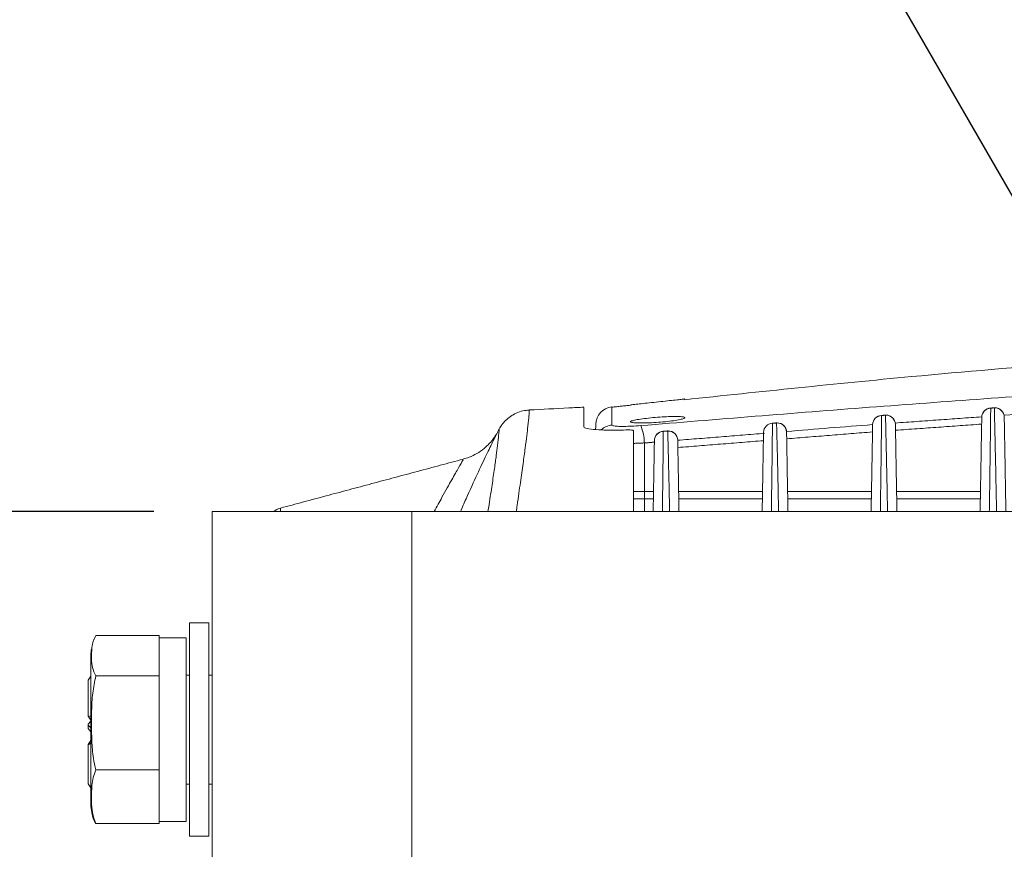
# Model space of a CAD drawing. Units: inches. Extents: x 0.4 to 16.9, y 0.1 to 10.8.
# Drawn here: x 2.8 to 3.7, y 4 to 4.7 of the extents above; entities that cross this region are included whole.
import ezdxf

# ---------------------------------------------------------------- set-up
doc = ezdxf.new("R2010")
doc.units = ezdxf.units.IN
doc.header["$MEASUREMENT"] = 0
doc.layers.add('SLD-0', color=179, linetype='Continuous')
doc.styles.add('SLDTEXTSTYLE0', font='TXT', dxfattribs={"width": 0.75})
doc.dimstyles.new('SLDDIMSTYLE4', dxfattribs={"dimtxt": 0.125, "dimasz": 0.13, "dimexe": 0, "dimexo": 0.0625, "dimgap": 0.03125, "dimtad": 0, "dimtih": 1, "dimtoh": 1, "dimlfac": 8, "dimrnd": 1e-09, "dimzin": 4, "dimdsep": 46, "dimtxsty": 'SLDTEXTSTYLE0', "dimsah": 1, "dimcen": 0.09, "dimadec": 0, "dimazin": 0, "dimtfac": 1, "dimtofl": 0, "dimtmove": 0, "dimatfit": 3, "dimfxl": 0, "dimtolj": 1, "dimtzin": 12, "dimarcsym": 0})
doc.dimstyles.new('SLDDIMSTYLE6', dxfattribs={"dimtxt": 0.125, "dimasz": 0.13, "dimexe": 0, "dimexo": 0.0625, "dimgap": 0.03125, "dimtad": 0, "dimtih": 1, "dimtoh": 1, "dimlfac": 8, "dimrnd": 1e-09, "dimzin": 12, "dimdsep": 46, "dimtxsty": 'SLDTEXTSTYLE0', "dimsah": 1, "dimcen": 0.09, "dimadec": 0, "dimazin": 0, "dimtfac": 1, "dimtmove": 0, "dimatfit": 3, "dimfxl": 0, "dimtolj": 1, "dimtzin": 12, "dimarcsym": 0})
doc.dimstyles.new('SLDDIMSTYLE7', dxfattribs={"dimtxt": 0.125, "dimasz": 0.13, "dimexe": 0, "dimexo": 0.0625, "dimgap": 0.03125, "dimtad": 0, "dimtih": 1, "dimtoh": 1, "dimlfac": 8, "dimrnd": 1e-09, "dimzin": 12, "dimdsep": 46, "dimtxsty": 'SLDTEXTSTYLE0', "dimsah": 1, "dimcen": 0.09, "dimadec": 0, "dimazin": 0, "dimtfac": 1, "dimtmove": 0, "dimatfit": 3, "dimfxl": 0, "dimtolj": 1, "dimtzin": 12, "dimarcsym": 0})

# ---------------------------------------------------------------- blocks, each defined once
blk = doc.blocks.new('*D13')
at = {"layer": 'SLD-0', "color": 218}
for p, q in [((3.94164, 4.06501), (3.94164, 2.85675)), ((4.37914, 4.06501), (4.37914, 2.85675)), ((1.51807, 3.1652), (1.51807, 2.99662)), ((1.51807, 3.1652), (1.54345, 3.1652)), ((2.25534, 3.1652), (2.22996, 3.1652)), ((2.25534, 3.1652), (2.25534, 2.99662)), ((1.51807, 2.99662), (1.54345, 2.99662)), ((2.25534, 2.99662), (2.22996, 2.99662)), ((3.94164, 2.98175), (2.38405, 2.98175)), ((4.37914, 2.98175), (4.62914, 2.98175))]:
    blk.add_line(p, q, dxfattribs=at)
for points in [[(3.94164, 2.98175), (3.81164, 3.00175), (3.81164, 2.96175)], [(4.37914, 2.98175), (4.50914, 2.96175), (4.50914, 3.00175)]]:
    blk.add_solid(points, dxfattribs=at)
at = {"layer": 'SLD-0', "color": 218, "char_height": 0.125, "attachment_point": 1, "style": 'SLDTEXTSTYLE0'}
for s, insert in [('88.9mm', (1.56883, 3.14288)), ('%%c', (1.5684, 2.94454)), ('3.50in', (1.7469, 2.94454))]:
    blk.add_mtext(s, dxfattribs=dict(at, insert=insert))
blk = doc.blocks.new('*D14')
at = {"layer": 'SLD-0', "color": 218}
for p, q in [((1.17252, 4.69077), (1.17252, 4.52219)), ((1.17252, 4.69077), (1.1979, 4.69077)), ((1.90979, 4.69077), (1.88441, 4.69077)), ((1.90979, 4.69077), (1.90979, 4.52219)), ((1.17252, 4.52219), (1.1979, 4.52219)), ((1.90979, 4.52219), (1.88441, 4.52219)), ((2.09921, 4.50731), (2.34921, 4.50731)), ((2.34921, 4.50731), (2.34921, 4.30251)), ((2.93851, 4.30251), (2.22421, 4.30251)), ((2.93851, 3.92751), (2.22421, 3.92751)), ((2.34921, 3.92751), (2.34921, 3.67751))]:
    blk.add_line(p, q, dxfattribs=at)
for points in [[(2.34921, 4.30251), (2.36921, 4.43251), (2.32921, 4.43251)], [(2.34921, 3.92751), (2.32921, 3.79751), (2.36921, 3.79751)]]:
    blk.add_solid(points, dxfattribs=at)
at = {"layer": 'SLD-0', "color": 218, "char_height": 0.125, "attachment_point": 1, "style": 'SLDTEXTSTYLE0'}
for s, insert in [('76.2mm', (1.22328, 4.66845)), ('3.00in', (1.3121, 4.47011))]:
    blk.add_mtext(s, dxfattribs=dict(at, insert=insert))
blk = doc.blocks.new('*D17')
at = {"layer": 'SLD-0', "color": 218}
for p, q in [((1.49334, 5.46685), (1.49334, 5.29826)), ((1.49334, 5.46685), (1.51872, 5.46685)), ((2.23061, 5.46685), (2.20523, 5.46685)), ((2.23061, 5.46685), (2.23061, 5.29826)), ((1.49334, 5.29826), (1.51872, 5.29826)), ((2.23061, 5.29826), (2.20523, 5.29826)), ((3.26837, 5.28339), (3.01548, 5.28339)), ((3.92506, 4.14377), (3.26837, 5.28339))]:
    blk.add_line(p, q, dxfattribs=at)
blk.add_solid([(3.92506, 4.14377), (3.87748, 4.26639), (3.84283, 4.24642)], dxfattribs=at)
at = {"layer": 'SLD-0', "color": 218, "char_height": 0.125, "attachment_point": 1, "style": 'SLDTEXTSTYLE0'}
for s, insert in [('13.5mm', (1.5441, 5.44452)), ('%%c', (1.58987, 5.24619)), ('.53in', (1.76837, 5.24619)), (' THRU 4X', (2.28138, 5.24619))]:
    blk.add_mtext(s, dxfattribs=dict(at, insert=insert))
blk = doc.blocks.new('*D18')
at = {"layer": 'SLD-0', "color": 218}
for p, q in [((2.21165, 5.98936), (2.21165, 5.82077)), ((2.21165, 5.98936), (2.23703, 5.98936)), ((2.94892, 5.98936), (2.92354, 5.98936)), ((2.94892, 5.98936), (2.94892, 5.82077)), ((2.21165, 5.82077), (2.23703, 5.82077)), ((2.94892, 5.82077), (2.92354, 5.82077)), ((3.71703, 5.8059), (3.49373, 5.8059)), ((4.65887, 4.17186), (3.71703, 5.8059))]:
    blk.add_line(p, q, dxfattribs=at)
blk.add_solid([(4.65887, 4.17186), (4.61128, 4.29448), (4.57662, 4.27451)], dxfattribs=at)
at = {"layer": 'SLD-0', "color": 218, "char_height": 0.125, "attachment_point": 1, "style": 'SLDTEXTSTYLE0'}
for s, insert in [('26.7mm', (2.26241, 5.96703)), ('%%c', (2.26198, 5.7687)), ('1.05in', (2.44048, 5.7687)), (' THRU', (2.99969, 5.7687))]:
    blk.add_mtext(s, dxfattribs=dict(at, insert=insert))

msp = doc.modelspace()

# ---------------------------------------------------------------- linework, layer by layer
at = {"color": 7, "linetype": 'Continuous', "lineweight": 15}
for p, q in [((3.65831, 4.39166), (3.65843, 4.39157)), ((3.66142, 4.39187), (3.66154, 4.39178)), ((3.56441, 4.38532), (3.56454, 4.38525)), ((3.56775, 4.38555), (3.56787, 4.38548)), ((3.37662, 4.37165), (3.37675, 4.3716)), ((3.38043, 4.37194), (3.38055, 4.37188)), ((3.47052, 4.37864), (3.47064, 4.37857)), ((3.47408, 4.37889), (3.47421, 4.37883)), ((3.36044, 4.36161), (3.36062, 4.31993)), ((3.3509, 4.31993), (3.36062, 4.31993)), ((3.3509, 4.31993), (3.36062, 4.31993)), ((3.36062, 4.31993), (3.36061, 4.31577)), ((3.36062, 4.31993), (3.36834, 4.31993)), ((3.36062, 4.31993), (3.36834, 4.31993)), ((3.38989, 4.31993), (3.462, 4.31993)), ((3.38989, 4.31993), (3.462, 4.31993)), ((3.48358, 4.31993), (3.55577, 4.31993)), ((3.48358, 4.31993), (3.55577, 4.31993)), ((3.57737, 4.31993), (3.64959, 4.31993)), ((3.57737, 4.31993), (3.64959, 4.31993)), ((3.3509, 4.31368), (3.36062, 4.31368)), ((3.36061, 4.31368), (3.36058, 4.30251)), ((3.36061, 4.31577), (3.36062, 4.31368)), ((3.36062, 4.31368), (3.36823, 4.31368)), ((3.39, 4.31368), (3.46189, 4.31368)), ((3.48369, 4.31368), (3.55566, 4.31368)), ((3.57748, 4.31368), (3.64948, 4.31368)), ((3.04757, 4.30561), (3.04757, 4.30251)), ((2.98851, 4.30251), (2.98851, 3.92751)), ((2.98851, 4.30251), (3.16039, 4.30251)), ((3.16039, 4.30251), (3.16039, 3.92751)), ((3.16039, 4.30251), (6.22289, 4.30251)), ((2.96908, 4.20682), (2.96908, 4.02319)), ((2.98583, 4.20682), (2.98583, 4.02319)), ((2.88696, 4.19284), (2.88654, 4.19176)), ((2.88852, 4.19592), (2.94295, 4.19592)), ((2.94295, 4.19407), (2.94295, 4.19592)), ((2.94295, 4.19407), (2.94295, 4.16314)), ((2.96639, 4.19407), (2.96639, 4.03594)), ((2.88436, 4.05058), (2.88436, 4.17943)), ((2.88186, 4.15755), (2.88436, 4.16103)), ((2.88852, 4.16124), (2.94295, 4.16124)), ((2.94295, 4.16124), (2.94295, 4.16314)), ((2.94295, 4.15681), (2.94295, 4.16124)), ((2.88186, 4.12688), (2.88186, 4.15755)), ((2.94295, 4.15681), (2.94295, 4.08475)), ((2.88186, 4.12653), (2.88186, 4.12688)), ((2.88186, 4.12688), (2.88436, 4.12625)), ((2.88186, 4.12653), (2.88436, 4.12305)), ((2.88186, 4.11955), (2.88436, 4.12224)), ((2.88186, 4.11893), (2.88186, 4.11955)), ((2.88186, 4.11587), (2.88186, 4.11893)), ((2.88186, 4.11893), (2.88436, 4.11665)), ((2.88186, 4.11587), (2.88436, 4.11317)), ((2.88186, 4.10227), (2.88436, 4.1056)), ((2.88186, 4.10201), (2.88436, 4.1032)), ((2.88186, 4.10201), (2.88186, 4.10227)), ((2.88186, 4.06827), (2.88186, 4.10201)), ((2.94295, 4.08032), (2.94295, 4.08475)), ((2.88852, 4.08032), (2.94295, 4.08032)), ((2.94295, 4.07779), (2.94295, 4.08032)), ((2.94295, 4.07779), (2.94295, 4.03662)), ((2.88186, 4.06827), (2.88436, 4.06494)), ((2.88852, 4.03409), (2.94295, 4.03409)), ((2.94295, 4.03409), (2.94295, 4.03662))]:
    msp.add_line(p, q, dxfattribs=at)
for centre, radius, start, end in [((3.33427, 4.37709), 0.01562, 96.5241, 177.85069), ((3.65883, 4.38356), 0.00812, 93.74699, 179), ((3.65878, 4.38351), 0.00807, 92.48075, 178.68378), ((3.66194, 4.38376), 0.00812, 90, 93.73899), ((3.66199, 4.38371), 0.00808, 1.36217, 93.19757), ((3.66194, 4.38376), 0.00813, 1, 90), ((3.56497, 4.37722), 0.00813, 93.97378, 179), ((3.56492, 4.37718), 0.00807, 92.72456, 178.72018), ((3.5683, 4.37745), 0.00812, 90, 93.96625), ((3.56834, 4.3774), 0.00809, 1.32384, 93.36228), ((3.5683, 4.37745), 0.00812, 1, 90), ((4.2696, 3.82248), 1.17171, 151.9654, 152.09062), ((3.33371, 4.36134), 0.01565, 94.20861, 131.53347), ((3.32187, 4.36154), 0.03856, 0.11394, 22.94557), ((3.37723, 4.36355), 0.00813, 94.33141, 179), ((3.3772, 4.36352), 0.00809, 93.16492, 178.79356), ((3.38104, 4.36384), 0.00813, 90, 94.32554), ((3.38107, 4.3638), 0.0081, 1.24357, 93.63994), ((3.38104, 4.36384), 0.00813, 1, 90), ((3.47111, 4.37053), 0.00813, 94.16951, 179), ((3.47106, 4.3705), 0.00808, 92.95349, 178.75699), ((3.47467, 4.37079), 0.00813, 90, 94.16268), ((3.4747, 4.37075), 0.00809, 1.28404, 93.5101), ((3.47467, 4.37079), 0.00813, 1, 90), ((3.05161, 4.29052), 0.01563, 105, 129.88554), ((2.9202, 4.17943), 0.03584, 171.94049, 180), ((2.9202, 4.05058), 0.03584, 180, 201.91542)]:
    msp.add_arc(centre, radius, start, end, dxfattribs=at)
for points, knots in [([(4.38129, 4.46409), (4.30104, 4.46174), (4.12892, 4.45671), (3.86522, 4.44122), (3.61666, 4.42228), (3.46017, 4.40571), (3.39511, 4.39882)], [0, 0, 0, 0, 0.2436231, 0.5224986, 0.8014797, 1, 1, 1, 1]), ([(3.35739, 4.37657), (3.4229, 4.38192), (3.55396, 4.39262), (3.75124, 4.40671), (3.94902, 4.41875), (4.14734, 4.42828), (4.34616, 4.43503), (4.54054, 4.43872), (4.73025, 4.43951), (4.91532, 4.43764), (5.10044, 4.43312), (5.28576, 4.42608), (5.47102, 4.41664), (5.65626, 4.40504), (5.84129, 4.39166), (5.96434, 4.3816), (6.02589, 4.37657)], [0, 0, 0, 0, 0.074143, 0.148316, 0.222487, 0.296696, 0.371025, 0.445396, 0.514407, 0.583418, 0.652617, 0.721816, 0.791278, 0.86074, 0.930343, 1, 1, 1, 1]), ([(4.30854, 4.41837), (4.25549, 4.41672), (4.13628, 4.41302), (3.95125, 4.40377), (3.79133, 4.39435), (3.69766, 4.3875), (3.66974, 4.38547)], [0, 0, 0, 0, 0.248463, 0.558329, 0.868359, 1, 1, 1, 1]), ([(3.34845, 4.39439), (3.34871, 4.39442), (3.34922, 4.39448), (3.35323, 4.3949), (3.35913, 4.39553), (3.36653, 4.39632), (3.37456, 4.39719), (3.38229, 4.39803), (3.38889, 4.39876), (3.39336, 4.39926), (3.39546, 4.3995), (3.39512, 4.39946), (3.39504, 4.39945)], [0, 0, 0, 0, 0.106613, 0.213217, 0.320083, 0.427511, 0.535488, 0.64377, 0.751964, 0.859694, 0.966779, 1, 1, 1, 1]), ([(3.26142, 4.38987), (3.2596, 4.38972), (3.25572, 4.38942), (3.25021, 4.38743), (3.2452, 4.38459), (3.24111, 4.38118), (3.23796, 4.37747), (3.23612, 4.37478), (3.23545, 4.3733), (3.23539, 4.37317)], [0, 0, 0, 0, 0.168669, 0.359955, 0.536545, 0.699902, 0.850212, 0.986799, 1, 1, 1, 1]), ([(3.26145, 4.38964), (3.26145, 4.38961), (3.26146, 4.38956), (3.26119, 4.38534), (3.26049, 4.3779), (3.25937, 4.36819), (3.25801, 4.35757), (3.25619, 4.34436), (3.25385, 4.32786), (3.25183, 4.31396), (3.25049, 4.30433), (3.25024, 4.30251)], [0, 0, 0, 0, 0.115603, 0.278557, 0.44184, 0.547789, 0.653932, 0.760186, 0.867448, 0.97488, 1, 1, 1, 1]), ([(3.30833, 4.39244), (3.30401, 4.39221), (3.28838, 4.3914), (3.27275, 4.39058), (3.26143, 4.38998)], [0, 0, 0, 0, 0.275967, 1, 1, 1, 1]), ([(3.30834, 4.37545), (3.30834, 4.37787), (3.30834, 4.38271), (3.30834, 4.38904), (3.30834, 4.39242), (3.30834, 4.39219), (3.30834, 4.39214)], [0, 0, 0, 0, 0.214142, 0.428409, 0.857636, 1, 1, 1, 1]), ([(3.33254, 4.39223), (3.33254, 4.39228), (3.33254, 4.39246), (3.33259, 4.38903), (3.3326, 4.38335), (3.33257, 4.37908), (3.33256, 4.37695)], [0, 0, 0, 0, 0.19329, 0.596347, 0.798128, 1, 1, 1, 1]), ([(3.65843, 4.39157), (3.65842, 4.39073), (3.65837, 4.3865), (3.65823, 4.37439), (3.65801, 4.3565), (3.65771, 4.33529), (3.65748, 4.31919), (3.6573, 4.30758), (3.65722, 4.30251)], [0, 0, 0, 0, 0.041425, 0.207135, 0.538632, 0.704759, 0.871001, 1, 1, 1, 1]), ([(3.66154, 4.39178), (3.66146, 4.39177), (3.66042, 4.3917), (3.65939, 4.39164), (3.65843, 4.39157)], [0, 0, 0, 0, 0.074008, 1, 1, 1, 1]), ([(3.66343, 4.30251), (3.66342, 4.30302), (3.66328, 4.31042), (3.66303, 4.32305), (3.66257, 4.34583), (3.66204, 4.37019), (3.6617, 4.38458), (3.66154, 4.39178)], [0, 0, 0, 0, 0.012446, 0.178435, 0.34455, 0.671881, 1, 1, 1, 1]), ([(3.34845, 4.37985), (3.34871, 4.37964), (3.34922, 4.3792), (3.35325, 4.37884), (3.35918, 4.37877), (3.36656, 4.379), (3.37452, 4.37952), (3.38219, 4.3803), (3.38874, 4.38123), (3.39341, 4.38223), (3.39564, 4.38316), (3.39515, 4.38391), (3.39202, 4.38436), (3.38664, 4.38449), (3.37964, 4.38427), (3.37178, 4.38377), (3.36392, 4.38303), (3.35691, 4.38214), (3.35161, 4.38121), (3.34884, 4.38042), (3.34856, 4.38001), (3.34845, 4.37985)], [0, 0, 0, 0, 0.053551, 0.107112, 0.160457, 0.213626, 0.266825, 0.320268, 0.374089, 0.428259, 0.482566, 0.53671, 0.590461, 0.643794, 0.696894, 0.750046, 0.803481, 0.857289, 0.911394, 0.965608, 1, 1, 1, 1]), ([(3.56454, 4.38525), (3.56453, 4.38445), (3.56449, 4.38046), (3.56441, 4.37249), (3.56427, 4.36034), (3.56409, 4.34656), (3.56388, 4.331), (3.56367, 4.31638), (3.56352, 4.30621), (3.56346, 4.30251)], [0, 0, 0, 0, 0.042867, 0.214345, 0.385824, 0.557413, 0.729361, 0.901442, 1, 1, 1, 1]), ([(3.56787, 4.38548), (3.56779, 4.38547), (3.56668, 4.38539), (3.56557, 4.38532), (3.56454, 4.38525)], [0, 0, 0, 0, 0.073276, 1, 1, 1, 1]), ([(3.56967, 4.30251), (3.56967, 4.30277), (3.56953, 4.3098), (3.56929, 4.32183), (3.56884, 4.34341), (3.56835, 4.3659), (3.56803, 4.37895), (3.56787, 4.38548)], [0, 0, 0, 0, 0.006773, 0.178446, 0.350265, 0.67475, 1, 1, 1, 1]), ([(3.64929, 4.30251), (3.6494, 4.30869), (3.64963, 4.32207), (3.64995, 4.33992), (3.65024, 4.3567), (3.6505, 4.37148), (3.65064, 4.37963), (3.65071, 4.3837)], [0, 0, 0, 0, 0.176397, 0.38195, 0.587506, 0.793752, 1, 1, 1, 1]), ([(3.67006, 4.3839), (3.67013, 4.37991), (3.67027, 4.37192), (3.67053, 4.35744), (3.67081, 4.34099), (3.67113, 4.32293), (3.67137, 4.30918), (3.67148, 4.30251)], [0, 0, 0, 0, 0.20198, 0.403958, 0.606573, 0.809186, 1, 1, 1, 1]), ([(3.2342, 4.37097), (3.2342, 4.37098), (3.23424, 4.37105), (3.23329, 4.36917), (3.23054, 4.36368), (3.22473, 4.35185), (3.21681, 4.33514), (3.20902, 4.3181), (3.20388, 4.3062), (3.20229, 4.30251)], [0, 0, 0, 0, 0.0089019, 0.1186304, 0.3106934, 0.5076361, 0.7060424, 0.9089063, 1, 1, 1, 1]), ([(3.22593, 4.30251), (3.22624, 4.30454), (3.22759, 4.31341), (3.22948, 4.3258), (3.23157, 4.33991), (3.23311, 4.35102), (3.23438, 4.3611), (3.23518, 4.36872), (3.23551, 4.37304), (3.23551, 4.3731), (3.2355, 4.37312)], [0, 0, 0, 0, 0.035044, 0.15319, 0.27281, 0.39258, 0.512626, 0.691828, 0.871453, 1, 1, 1, 1]), ([(3.34455, 4.37281), (3.3419, 4.37274), (3.3345, 4.37255), (3.32354, 4.3727), (3.31392, 4.37341), (3.30901, 4.37441), (3.30853, 4.37516), (3.30834, 4.37545)], [0, 0, 0, 0, 0.1334909, 0.3727356, 0.6118882, 0.851964, 1, 1, 1, 1]), ([(3.3185, 4.3732), (3.31852, 4.37386), (3.31861, 4.37628), (3.31865, 4.37758), (3.31865, 4.37742), (3.31864, 4.37736)], [0, 0, 0, 0, 0.194741, 0.716416, 1, 1, 1, 1]), ([(3.33256, 4.37695), (3.3328, 4.37673), (3.33328, 4.3763), (3.33705, 4.37593), (3.34259, 4.37583), (3.34967, 4.37601), (3.35476, 4.37638), (3.35739, 4.37657)], [0, 0, 0, 0, 0.198493, 0.39712, 0.594679, 0.791089, 1, 1, 1, 1]), ([(3.35101, 4.37227), (3.35093, 4.37237), (3.35075, 4.37256), (3.3494, 4.37276), (3.34742, 4.37286), (3.34565, 4.37284), (3.34467, 4.37281), (3.34455, 4.37281)], [0, 0, 0, 0, 0.242303, 0.484664, 0.725626, 0.965099, 1, 1, 1, 1]), ([(3.35101, 4.37227), (3.35101, 4.36933), (3.35101, 4.36346), (3.35101, 4.35214), (3.35101, 4.33884), (3.35101, 4.32274), (3.35101, 4.31065), (3.35101, 4.30299), (3.35101, 4.30251)], [0, 0, 0, 0, 0.196283, 0.392561, 0.589547, 0.786528, 0.986396, 1, 1, 1, 1]), ([(3.37675, 4.3716), (3.37674, 4.37091), (3.37672, 4.36745), (3.37666, 4.36042), (3.37655, 4.34942), (3.37641, 4.33666), (3.37621, 4.32178), (3.37606, 4.31031), (3.37595, 4.30326), (3.37594, 4.30251)], [0, 0, 0, 0, 0.046481, 0.232416, 0.418354, 0.604433, 0.790995, 0.977747, 1, 1, 1, 1]), ([(3.38055, 4.37188), (3.38045, 4.37188), (3.37918, 4.37178), (3.37791, 4.37168), (3.37675, 4.3716)], [0, 0, 0, 0, 0.080651, 1, 1, 1, 1]), ([(3.38215, 4.30251), (3.38204, 4.30808), (3.38181, 4.31955), (3.38141, 4.33781), (3.38097, 4.35654), (3.38069, 4.36676), (3.38055, 4.37188)], [0, 0, 0, 0, 0.17637, 0.363015, 0.681154, 1, 1, 1, 1]), ([(3.47064, 4.37857), (3.47064, 4.37782), (3.47061, 4.37409), (3.47053, 4.36657), (3.47041, 4.35498), (3.47025, 4.3417), (3.47005, 4.32649), (3.46987, 4.31341), (3.46973, 4.30476), (3.4697, 4.30251)], [0, 0, 0, 0, 0.044541, 0.222718, 0.400896, 0.579199, 0.757914, 0.936787, 1, 1, 1, 1]), ([(3.47421, 4.37883), (3.47412, 4.37882), (3.47293, 4.37873), (3.47174, 4.37865), (3.47064, 4.37857)], [0, 0, 0, 0, 0.075739, 1, 1, 1, 1]), ([(3.47591, 4.30251), (3.47579, 4.30858), (3.47555, 4.32073), (3.47512, 4.34065), (3.47465, 4.36137), (3.47436, 4.373), (3.47421, 4.37883)], [0, 0, 0, 0, 0.178099, 0.356626, 0.677944, 1, 1, 1, 1]), ([(3.55692, 4.37738), (3.55687, 4.37738), (3.53207, 4.3756), (3.50738, 4.37351), (3.48274, 4.37143)], [0, 0, 0, 0, 0.002247, 1, 1, 1, 1]), ([(3.48279, 4.37093), (3.48285, 4.36752), (3.48297, 4.36071), (3.48319, 4.34809), (3.48344, 4.33346), (3.48371, 4.31844), (3.4839, 4.30722), (3.48398, 4.30251)], [0, 0, 0, 0, 0.211305, 0.422606, 0.634611, 0.846611, 1, 1, 1, 1]), ([(3.55554, 4.30251), (3.55563, 4.30772), (3.55585, 4.31987), (3.55613, 4.33623), (3.55641, 4.35213), (3.55665, 4.366), (3.55678, 4.37357), (3.55685, 4.37736)], [0, 0, 0, 0, 0.158129, 0.368226, 0.578326, 0.789162, 1, 1, 1, 1]), ([(3.57642, 4.37759), (3.57649, 4.37388), (3.57662, 4.36647), (3.57686, 4.35289), (3.57713, 4.33733), (3.57742, 4.32075), (3.57763, 4.30823), (3.57773, 4.30251)], [0, 0, 0, 0, 0.206199, 0.412395, 0.619258, 0.826118, 1, 1, 1, 1]), ([(3.23331, 4.36941), (3.23329, 4.36936), (3.23315, 4.36912), (3.23237, 4.36783), (3.23047, 4.36497), (3.22722, 4.361), (3.22245, 4.35647), (3.21657, 4.35242), (3.21041, 4.34935), (3.20629, 4.34824), (3.20449, 4.34775)], [0, 0, 0, 0, 0.008243, 0.048357, 0.139424, 0.285997, 0.45601, 0.66129, 0.851836, 1, 1, 1, 1]), ([(3.36804, 4.30251), (3.3681, 4.30562), (3.36826, 4.31508), (3.36849, 4.32824), (3.36874, 4.34227), (3.36894, 4.35419), (3.36906, 4.36053), (3.36911, 4.36369)], [0, 0, 0, 0, 0.109292, 0.331533, 0.553779, 0.776887, 1, 1, 1, 1]), ([(3.38916, 4.36398), (3.38922, 4.36088), (3.38932, 4.35469), (3.38953, 4.34306), (3.38977, 4.32939), (3.39, 4.31601), (3.39017, 4.30616), (3.39023, 4.30251)], [0, 0, 0, 0, 0.217527, 0.43505, 0.653323, 0.87159, 1, 1, 1, 1]), ([(3.46179, 4.30251), (3.46187, 4.3067), (3.46205, 4.31754), (3.46231, 4.33233), (3.46257, 4.34731), (3.4628, 4.36022), (3.46292, 4.36719), (3.46298, 4.37067)], [0, 0, 0, 0, 0.136078, 0.351658, 0.567243, 0.78362, 1, 1, 1, 1]), ([(3.17977, 4.30251), (3.18202, 4.30675), (3.18767, 4.31743), (3.19488, 4.33028), (3.20094, 4.34089), (3.20452, 4.34699), (3.20461, 4.34715), (3.20465, 4.34722)], [0, 0, 0, 0, 0.154346, 0.388486, 0.606474, 0.830735, 1, 1, 1, 1]), ([(2.88852, 4.19592), (2.88769, 4.19428), (2.88602, 4.19098), (2.88487, 4.18415), (2.88477, 4.17662), (2.88527, 4.16834), (2.88743, 4.16361), (2.88852, 4.16124)], [0, 0, 0, 0, 0.144198, 0.290164, 0.586685, 0.792267, 1, 1, 1, 1]), ([(2.88852, 4.16124), (2.88751, 4.15629), (2.88549, 4.14632), (2.88497, 4.13272), (2.88477, 4.11909), (2.88504, 4.10548), (2.88595, 4.09189), (2.88779, 4.08361), (2.88852, 4.08032)], [0, 0, 0, 0, 0.185672, 0.374367, 0.499962, 0.68768, 0.876105, 1, 1, 1, 1]), ([(2.88852, 4.08032), (2.88769, 4.07813), (2.88602, 4.07373), (2.88487, 4.06464), (2.88477, 4.05459), (2.88527, 4.04356), (2.88743, 4.03726), (2.88852, 4.03409)], [0, 0, 0, 0, 0.144198, 0.290164, 0.586685, 0.792267, 1, 1, 1, 1])]:
    msp.add_open_spline(points, degree=3, knots=knots, dxfattribs=at)
for points in [[(3.34848, 4.39407), (3.33252, 4.39244)], [(3.33254, 4.39224), (3.33254, 4.39223)], [(3.66142, 4.39182), (3.65832, 4.39161)], [(3.56775, 4.38551), (3.56442, 4.38528)], [(3.65085, 4.38411), (3.57622, 4.37876)], [(3.38044, 4.37192), (3.37663, 4.37163)], [(3.47409, 4.37885), (3.47053, 4.37859)], [(3.55674, 4.37112), (3.48289, 4.36519)], [(3.65061, 4.37784), (3.57651, 4.37253)], [(3.36909, 4.36231), (3.36044, 4.36161)], [(3.46385, 4.36991), (3.38902, 4.36391)], [(3.46286, 4.36358), (3.38927, 4.35768)], [(3.36044, 4.36161), (3.35101, 4.36125)], [(3.20455, 4.34767), (3.04757, 4.30561)], [(2.98583, 4.20682), (2.96908, 4.20682)], [(2.96639, 4.19407), (2.94295, 4.19407)], [(2.96908, 4.16188), (2.96639, 4.16188)], [(2.98851, 4.16188), (2.98583, 4.16188)], [(2.96639, 4.06813), (2.96908, 4.06813)], [(2.98583, 4.06813), (2.98851, 4.06813)], [(2.88852, 4.03409), (2.8871, 4.03724)], [(2.94295, 4.03594), (2.96639, 4.03594)], [(2.96908, 4.02319), (2.98583, 4.02319)]]:
    msp.add_open_spline(points, degree=1, dxfattribs=at)

# ---------------------------------------------------------------- dimensions: what is measured, and where the dimension line sits
at = {"layer": 'SLD-0', "color": 218}
for p1, p2, text, dimstyle, picture, middle in [((4.72441, 4.05815), (4.65887, 4.17186), '<> THRU', 'SLDDIMSTYLE7', '*D18', (2.79109, 5.8059)), ((3.95821, 4.08624), (3.92506, 4.14377), '<> THRU 4X', 'SLDDIMSTYLE6', '*D17', (2.1928, 5.28339))]:
    dim = msp.add_diameter_dim_2p(p1=p1, p2=p2, text=text, dimstyle=dimstyle, dxfattribs=at)
    dim.commit()
    dim.dimension.update_dxf_attribs({"geometry": picture, "text_midpoint": middle, "dimtype": 163})
dim = msp.add_linear_dim(base=(2.34921, 3.92751), p1=(2.98851, 4.30251), p2=(2.98851, 3.92751), angle=90, dimstyle='SLDDIMSTYLE4', dxfattribs=at)
dim.commit()
dim.dimension.update_dxf_attribs({"geometry": '*D14', "text_midpoint": (2.34921, 4.50731), "dimtype": 160})
dim = msp.add_linear_dim(base=(4.37914, 2.98175), p1=(3.94164, 4.11501), p2=(4.37914, 4.11501), text='%%c<>', dimstyle='SLDDIMSTYLE4', dxfattribs=at)
dim.commit()
dim.dimension.update_dxf_attribs({"geometry": '*D13', "text_midpoint": (1.87676, 2.98175), "dimtype": 160})

doc.saveas('drawing.dxf')
